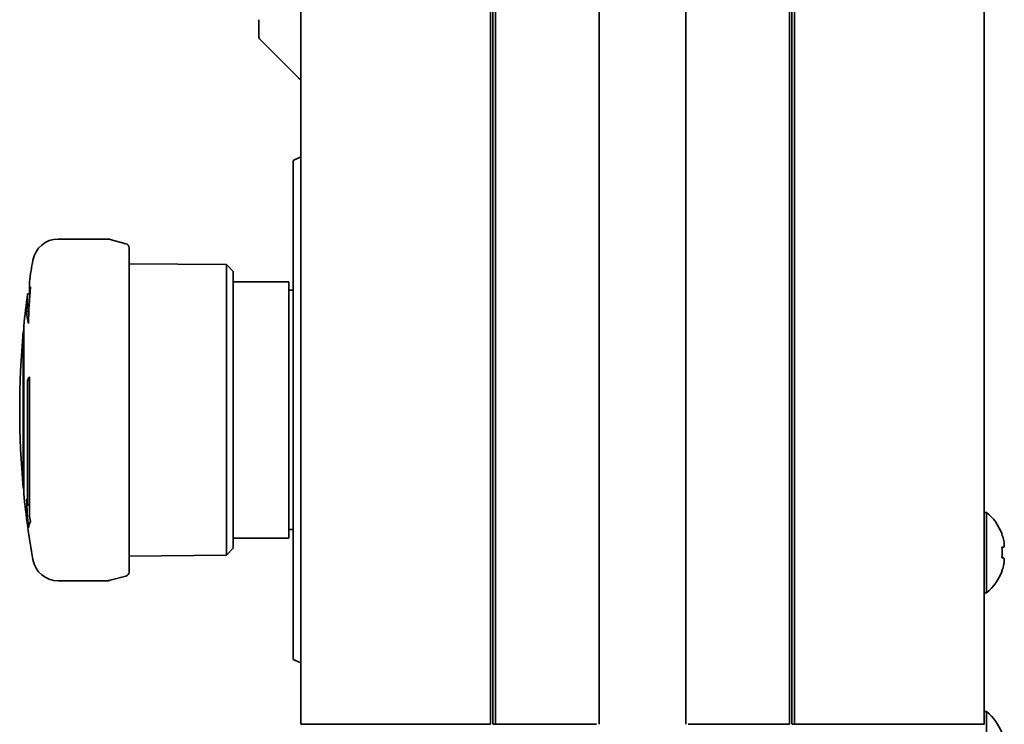
# Model space of a CAD drawing. Units: millimetres. Extents: x 62 to 2078, y 32 to 1458.
# Drawn here: x 991 to 1106, y 602 to 684 of the extents above; entities that cross this region are included whole.
import ezdxf

# ---------------------------------------------------------------- set-up
doc = ezdxf.new("R2010")
doc.units = ezdxf.units.MM
doc.header["$LTSCALE"] = 5
doc.layers.add('表示ｴｯｼﾞ(JIS)', color=7, linetype='Continuous', lineweight=35)

msp = doc.modelspace()

# ---------------------------------------------------------------- linework, layer by layer
at = {"layer": '表示ｴｯｼﾞ(JIS)'}
for p, q in [((1023.466, 881.477), (1023.466, 601.877)), ((1045.666, 881.477), (1045.666, 601.877)), ((1045.966, 881.477), (1045.966, 601.877)), ((1045.966, 881.477), (1045.966, 601.877)), ((1046.266, 881.477), (1046.266, 601.877)), ((1058.39, 881.477), (1058.39, 601.877)), ((1068.54, 881.477), (1068.54, 601.877)), ((1080.666, 881.477), (1080.666, 601.877)), ((1080.966, 881.477), (1080.966, 601.877)), ((1080.966, 881.477), (1080.966, 601.877)), ((1081.266, 881.477), (1081.266, 601.877)), ((1103.466, 881.477), (1103.466, 601.877)), ((1018.566, 684.348), (1018.566, 682.384)), ((1018.712, 682.03), (1023.195, 677.547)), ((1023.195, 677.547), (1023.197, 677.545)), ((1023.197, 677.545), (1023.198, 677.545)), ((1023.198, 677.545), (1023.198, 677.545)), ((1022.566, 667.877), (1023.466, 668.3)), ((1022.566, 609.477), (1022.566, 667.877)), ((1000.768, 658.677), (995.067, 658.677)), ((1002.995, 658.133), (1001.156, 658.626)), ((1003.366, 657.65), (1003.366, 619.703)), ((1014.766, 655.684), (1003.366, 655.788)), ((1014.766, 655.684), (1014.766, 621.669)), ((1015.566, 654.877), (1014.766, 655.684)), ((1015.566, 622.477), (1015.566, 654.877)), ((991.697, 652.271), (991.697, 653.677)), ((1015.566, 653.677), (1022.066, 653.677)), ((1022.066, 623.677), (1022.066, 653.677)), ((1022.566, 652.677), (1022.066, 652.677)), ((991.495, 652.277), (991.495, 651.003)), ((991.697, 652.277), (991.495, 652.277)), ((991.768, 652.271), (991.697, 652.271)), ((991.639, 650.187), (991.375, 650.187)), ((991.681, 651.003), (991.495, 651.003)), ((990.986, 647.842), (991.047, 647.877)), ((990.986, 647.842), (990.986, 629.511)), ((991.047, 628.877), (991.047, 648.476)), ((991.495, 627.536), (991.495, 642.197)), ((991.495, 642.197), (991.697, 642.197)), ((991.697, 642.559), (991.697, 626.389)), ((990.986, 629.511), (991.047, 629.476)), ((991.697, 627.536), (991.495, 627.536)), ((1103.754, 626.677), (1103.466, 626.677)), ((1103.754, 626.677), (1103.754, 617.277)), ((1015.566, 623.677), (1022.066, 623.677)), ((1022.566, 624.677), (1022.066, 624.677)), ((1105.574, 624.127), (1105.54, 624.127)), ((1015.566, 622.477), (1014.766, 621.669)), ((1105.727, 622.603), (1105.54, 622.603)), ((1014.766, 621.669), (1003.366, 621.566)), ((1105.54, 621.35), (1105.727, 621.35)), ((1002.995, 619.221), (1001.156, 618.728)), ((1105.54, 619.827), (1105.574, 619.827)), ((1000.768, 618.677), (995.067, 618.677)), ((1103.754, 617.277), (1103.466, 617.277)), ((1022.566, 609.477), (1023.466, 609.053)), ((1103.754, 603.377), (1103.466, 603.377)), ((1103.754, 603.377), (1103.754, 593.977)), ((1023.466, 601.877), (1024.637, 601.877)), ((1026.294, 601.877), (1024.637, 601.877)), ((1026.294, 601.877), (1029.122, 601.877)), ((1045.366, 601.877), (1029.122, 601.877)), ((1045.366, 601.877), (1045.666, 601.877)), ((1045.991, 601.877), (1046.266, 601.877)), ((1046.266, 601.877), (1046.565, 601.877)), ((1058.09, 601.877), (1046.565, 601.877)), ((1080.366, 601.877), (1068.84, 601.877)), ((1080.366, 601.877), (1080.666, 601.877)), ((1080.991, 601.877), (1081.266, 601.877)), ((1081.266, 601.877), (1081.566, 601.877)), ((1097.809, 601.877), (1081.566, 601.877)), ((1097.809, 601.877), (1100.637, 601.877)), ((1102.294, 601.877), (1100.637, 601.877)), ((1102.294, 601.877), (1103.466, 601.877))]:
    msp.add_line(p, q, dxfattribs=at)
for centre, radius, start, end in [((1019.066, 682.384), 0.5, 180, 225.00002), ((995.067, 655.677), 3, 90, 169.90632), ((1000.768, 657.177), 1.5, 75, 90), ((1002.866, 657.65), 0.5, 0, 75), ((1090.566, 638.677), 100, 169.90634, 171.37307), ((1090.566, 638.677), 100, 172.18355, 174.37629), ((1090.566, 638.677), 100, 174.74107, 185.25893), ((1090.566, 638.677), 100, 185.62371, 190.09366), ((1099.866, 621.977), 6.1, 20.63779, 50.39807), ((1099.866, 621.977), 6.068, 14.96309, 20.75262), ((1099.866, 621.977), 5.709, 353.69754, 6.30246), ((995.067, 621.677), 3, 190.09368, 270), ((1099.866, 621.977), 6.068, 339.24738, 345.03691), ((1002.866, 619.703), 0.5, 285, 0), ((1099.866, 621.977), 6.1, 309.60193, 339.36221), ((1000.768, 620.177), 1.5, 270, 285), ((1099.866, 598.677), 6.1, 20.63779, 50.39807)]:
    msp.add_arc(centre, radius, start, end, dxfattribs=at)
for centre, major_axis, ratio, start_param, end_param in [((1090.566, 647.474), (-98.986, 0), 0.7850326, 6.2108898, 6.2662704), ((1090.563, 638.677), (-99.998, 0), 0.9063078, 6.1235076, 6.1326172), ((1090.566, 638.677), (-100, 0), 0.9063078, 6.1467634, 6.1558423), ((1090.566, 650.722), (-99.208, 0), 0.2827389, 0.0190912, 0.0690015), ((1090.566, 638.677), (-100, 0), 0.2588191, 6.1326171, 6.1467626), ((1090.566, 629.579), (-99.208, 0), 0.6893194, 0.0190912, 0.0690015), ((1090.566, 638.677), (-100, 0), 0.819152, 0.1273439, 0.1364228), ((1090.563, 638.676), (-99.998, 0), 0.819152, 0.1505681, 0.1596777), ((1090.566, 624.623), (-98.986, 0), 0.1439469, 6.2108898, 6.2662704)]:
    msp.add_ellipse(centre, major_axis=major_axis, ratio=ratio, start_param=start_param, end_param=end_param, dxfattribs=at)
for points, knots in [([(1023.198, 677.545), (1023.198, 677.545), (1023.198, 677.545), (1023.197, 677.545), (1023.197, 677.545), (1023.197, 677.546)], [0.0690350234, 0.0690350234, 0.0690350234, 0.0690350234, 0.069726857, 0.069726857, 0.0714281379, 0.0714281379, 0.0714281379, 0.0714281379]), ([(1023.466, 677.353), (1023.377, 677.396), (1023.295, 677.453), (1023.218, 677.524), (1023.214, 677.529), (1023.207, 677.535), (1023.205, 677.537), (1023.202, 677.54), (1023.201, 677.541), (1023.2, 677.542), (1023.2, 677.542), (1023.2, 677.543), (1023.199, 677.543), (1023.199, 677.543), (1023.199, 677.543), (1023.198, 677.544), (1023.198, 677.544), (1023.198, 677.545), (1023.198, 677.545), (1023.197, 677.545), (1023.197, 677.545), (1023.197, 677.545)], [0.034858755, 0.034858755, 0.034858755, 0.034858755, 0.064272984, 0.064272984, 0.066101834, 0.066101834, 0.067048775, 0.067048775, 0.067405216, 0.067405216, 0.067505627, 0.067505627, 0.067606518, 0.067606518, 0.067707416, 0.067707416, 0.068119505, 0.068119505, 0.069722754, 0.069722754, 0.071340609, 0.071340609, 0.071340609, 0.071340609]), ([(1105.727, 622.603), (1105.758, 622.603), (1105.786, 622.626), (1105.822, 622.721), (1105.831, 622.794), (1105.831, 622.963), (1105.822, 623.07), (1105.786, 623.303), (1105.758, 623.428), (1105.727, 623.543)], [0.15014158, 0.15014158, 0.15014158, 0.15014158, 0.18606713, 0.18606713, 0.22199268, 0.22199268, 0.25791823, 0.25791823, 0.29384378, 0.29384378, 0.29384378, 0.29384378]), ([(1105.727, 620.41), (1105.758, 620.526), (1105.786, 620.651), (1105.822, 620.883), (1105.831, 620.99), (1105.831, 621.159), (1105.822, 621.232), (1105.786, 621.327), (1105.758, 621.35), (1105.727, 621.35)], [0.15014158, 0.15014158, 0.15014158, 0.15014158, 0.18606713, 0.18606713, 0.22199268, 0.22199268, 0.25791823, 0.25791823, 0.29384378, 0.29384378, 0.29384378, 0.29384378])]:
    msp.add_open_spline(points, degree=3, knots=knots, dxfattribs=at)

doc.saveas('drawing.dxf')
